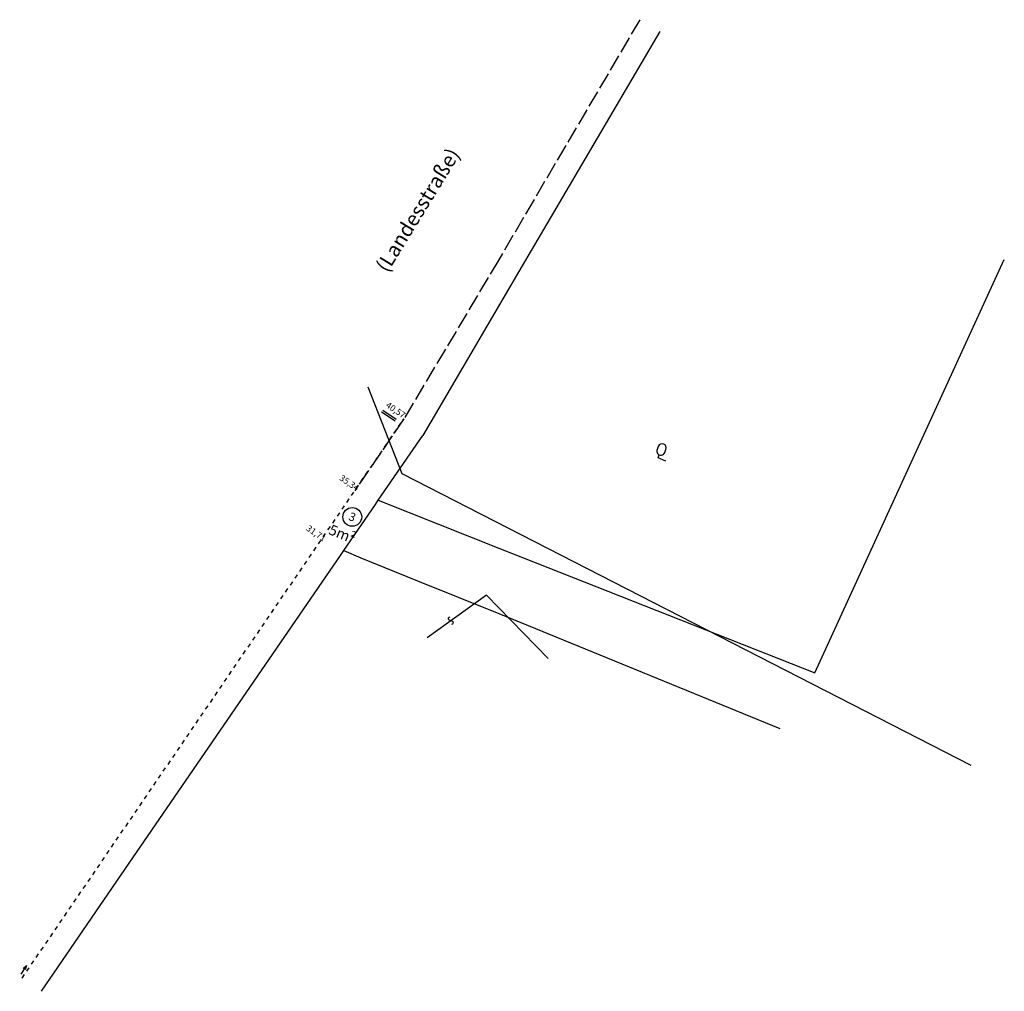
# Model space of a CAD drawing. Units: metres. Extents: x -15653.7 to -15594.7, y 336350.6 to 336408.8.
import ezdxf
from ezdxf.enums import TextEntityAlignment as Align

# ---------------------------------------------------------------- set-up
doc = ezdxf.new("R2010")
doc.units = ezdxf.units.M
doc.header["$MEASUREMENT"] = 0
doc.linetypes.add('Strichliert_1_-1', pattern=[2, 1, -1])
doc.linetypes.add('Strichliert_4_-1', pattern=[5, 4, -1])
for name, color, linetype in [('Teilungsplan_AT_FL_Benützungsabschnitte_Garten', 7, 'Continuous'), ('Teilungsplan_AT_FL_Trennstücke_Trennstück', 7, 'Continuous'), ('Teilungsplan_AT_FL_Trennstücke_Trennstück_Fläche', 7, 'Continuous'), ('Teilungsplan_AT_FL_Trennstücke_Trennstück_Trennstücknummer', 7, 'Continuous'), ('Teilungsplan_AT_LS_Sonstige Symbole_S-Klammer', 7, 'Continuous'), ('Teilungsplan_AT_LZ_Bauwerke_Baulinie', 7, 'Continuous'), ('Teilungsplan_AT_LZ_Grenzen_Grundstücksgrenze', 7, 'Continuous'), ('Teilungsplan_AT_LZ_Straßenverkehr_Befestigungsgrenze', 7, 'Continuous'), ('Teilungsplan_AT_MM_Bemaßen_Läufermaß', 7, 'Continuous'), ('Teilungsplan_AT_TX_Straßenverkehr_Straßenname', 7, 'Continuous'), ('Teilungsplan_AT_ZM_Bemaßen_Läufermaß-Anfangspunkt', 7, 'Continuous'), ('Teilungsplan_AT_ZM_Bemaßen_Läufermaß-Endpunkt', 7, 'Continuous'), ('Teilungsplan_AT_ZM_Bemaßen_Läufermaß-Zwischenpunkte', 7, 'Continuous')]:
    doc.layers.add(name, color=color, linetype=linetype)
doc.styles.add('NORM', font='isocpeur.ttf')
doc.styles.add('NORM_E', font='isocpeur.ttf', dxfattribs={"width": 0.8})
doc.styles.add('NORM_K', font='isocpeui.ttf')

# ---------------------------------------------------------------- blocks, each defined once
blk = doc.blocks.new('FIG052')
at = {"color": 0, "linetype": 'ByBlock', "lineweight": -2}
for p, q in [((-1, 2.6), (-1, 1.8)), ((1, 1.8), (1, 2.6)), ((0, 0), (0, 0.8)), ((2, 0), (0, 0))]:
    blk.add_line(p, q, dxfattribs=at)
for centre, start, end in [((0, 2.6), 0, 180), ((0, 1.8), 180, 0)]:
    blk.add_arc(centre, 1, start, end, dxfattribs=at)
blk = doc.blocks.new('TEILSTÜCK')
at = {"color": 0, "linetype": 'ByBlock'}
blk.add_circle((0, 0), 2.25, dxfattribs=at)
blk = doc.blocks.new('LM-A')
at = {"color": 0, "linetype": 'ByBlock', "lineweight": -2}
blk.add_line((0, 2.48), (0, 0), dxfattribs=at)
for points in [[(0, 2.48), (-0.32, 1.41)], [(0, 2.48), (0.32, 1.41)]]:
    blk.add_lwpolyline(points, dxfattribs=at)
blk = doc.blocks.new('LM-E')
at = {"color": 0, "linetype": 'ByBlock', "lineweight": -2}
for p, q in [((0, -0.519), (1, -0.519)), ((0, -1.038), (1, -1.038))]:
    blk.add_line(p, q, dxfattribs=at)
blk = doc.blocks.new('FIG031')
at = {"color": 0, "linetype": 'ByBlock', "lineweight": -2}
blk.add_lwpolyline([(0.28, 0.82, 0.72), (-0.28, 0.5), (0.28, -0.5, 1.39)], format="xyb", dxfattribs=at)
blk.add_arc((-0.05, -0.57), 0.34, 228.21, 11.28, dxfattribs=at)

msp = doc.modelspace()

# ---------------------------------------------------------------- linework, layer by layer
at = {"layer": 'Teilungsplan_AT_LZ_Bauwerke_Baulinie', "color": 1, "lineweight": -3, "ltscale": 0.25}
for points in [[(-15615.353, 336408.071), (-15623.793, 336393.693), (-15629.561, 336383.868)], [(-15652.406, 336350.578), (-15647.145, 336358.244), (-15634.455, 336376.737), (-15634.291, 336376.976), (-15632.399, 336379.733), (-15632.22, 336379.994), (-15629.561, 336383.868)]]:
    msp.add_lwpolyline(points, dxfattribs=at)
at = {"layer": 'Teilungsplan_AT_LZ_Grenzen_Grundstücksgrenze', "color": 7, "linetype": 'Strichliert_4_-1', "lineweight": 25, "ltscale": 0.25}
msp.add_lwpolyline([(-15616.56, 336408.78), (-15625, 336394.402), (-15630.687, 336384.875), (-15633.634, 336380.557)], dxfattribs=at)
at = {"layer": 'Teilungsplan_AT_LZ_Grenzen_Grundstücksgrenze', "color": 7, "linetype": 'Continuous', "lineweight": 25, "ltscale": 0.25}
for points in [[(-15606.07, 336369.66), (-15594.713, 336394.407)], [(-15632.22, 336379.994), (-15625, 336377.119), (-15606.07, 336369.66)], [(-15634.291, 336376.976), (-15633.265, 336376.545), (-15629.874, 336375.173), (-15625, 336373.202), (-15608.162, 336366.325)]]:
    msp.add_lwpolyline(points, dxfattribs=at)
at = {"layer": 'Teilungsplan_AT_LZ_Straßenverkehr_Befestigungsgrenze', "color": 252, "lineweight": -3, "ltscale": 0.25}
for points in [[(-15632.855, 336386.786), (-15630.816, 336381.591), (-15596.72, 336364.124)], [(-15622.044, 336370.51), (-15625.747, 336374.315), (-15629.303, 336371.755)]]:
    msp.add_lwpolyline(points, dxfattribs=at)
at = {"layer": 'Teilungsplan_AT_MM_Bemaßen_Läufermaß', "linetype": 'Strichliert_1_-1', "ltscale": 0.25}
msp.add_line((-15653.56, 336351.37), (-15630.687, 336384.875), dxfattribs=at)

# ---------------------------------------------------------------- block references
at = {"layer": 'Teilungsplan_AT_FL_Benützungsabschnitte_Garten', "color": 3, "lineweight": -3, "ltscale": 0.25, "xscale": 0.25, "yscale": 0.25, "rotation": 337.7944495775026}
msp.add_blockref('FIG052', (-15615.461, 336382.526), dxfattribs=at)
at = {"layer": 'Teilungsplan_AT_FL_Trennstücke_Trennstück', "color": 1, "lineweight": 30, "ltscale": 0.25}
ref = msp.add_blockref('TEILSTÜCK', (-15633.779, 336378.995), dxfattribs=dict(at, xscale=0.25, yscale=0.25, rotation=337.7944495775026))
ref.add_attrib('Trennstücknummer', '3', dxfattribs={"layer": 'Teilungsplan_AT_FL_Trennstücke_Trennstück_Trennstücknummer', "color": 1, "height": 0.5, "rotation": -22.20555, "style": 'NORM'}).set_placement((-15633.779, 336378.995), align=Align.MIDDLE_CENTER)
at = {"layer": 'Teilungsplan_AT_LS_Sonstige Symbole_S-Klammer', "color": 7, "lineweight": -3, "ltscale": 0.25, "xscale": 0.25, "yscale": 0.25, "rotation": 35.74645051775326}
msp.add_blockref('FIG031', (-15627.878, 336372.781), dxfattribs=at)
at = {"layer": 'Teilungsplan_AT_ZM_Bemaßen_Läufermaß-Anfangspunkt', "ltscale": 0.25, "xscale": 0.25, "yscale": 0.25, "rotation": 325.6791866391774}
msp.add_blockref('LM-A', (-15653.642, 336351.61), dxfattribs=at)
at = {"layer": 'Teilungsplan_AT_ZM_Bemaßen_Läufermaß-Endpunkt', "ltscale": 0.25, "xscale": 0.9749999046147233, "yscale": 0.25, "rotation": 325.6791866391774}
msp.add_blockref('LM-E', (-15631.876, 336385.506), dxfattribs=at)

# ---------------------------------------------------------------- texts
at = {"layer": 'Teilungsplan_AT_FL_Trennstücke_Trennstück_Fläche', "color": 1, "insert": (-15634.265, 336378.26), "char_height": 0.625, "attachment_point": 2, "rotation": 337.79445, "style": 'NORM'}
msp.add_mtext('5m²', dxfattribs=at)
at = {"layer": 'Teilungsplan_AT_TX_Straßenverkehr_Straßenname', "color": 252, "insert": (-15631.44, 336393.433), "char_height": 0.875, "attachment_point": 7, "rotation": 58.50984, "style": 'NORM_K'}
msp.add_mtext('(Landesstraße)', dxfattribs=at)
at = {"layer": 'Teilungsplan_AT_ZM_Bemaßen_Läufermaß-Endpunkt', "insert": (-15631.876, 336385.506), "char_height": 0.375, "attachment_point": 7, "rotation": 325.67919, "style": 'NORM_E'}
msp.add_mtext('40,57', dxfattribs=at)
at = {"layer": 'Teilungsplan_AT_ZM_Bemaßen_Läufermaß-Zwischenpunkte', "char_height": 0.375, "attachment_point": 7, "rotation": 325.67919, "style": 'NORM_E'}
for s, insert in [('35,34', (-15634.654, 336381.141)), ('31,71', (-15636.643, 336378.126))]:
    msp.add_mtext(s, dxfattribs=dict(at, insert=insert))

doc.saveas('drawing.dxf')
